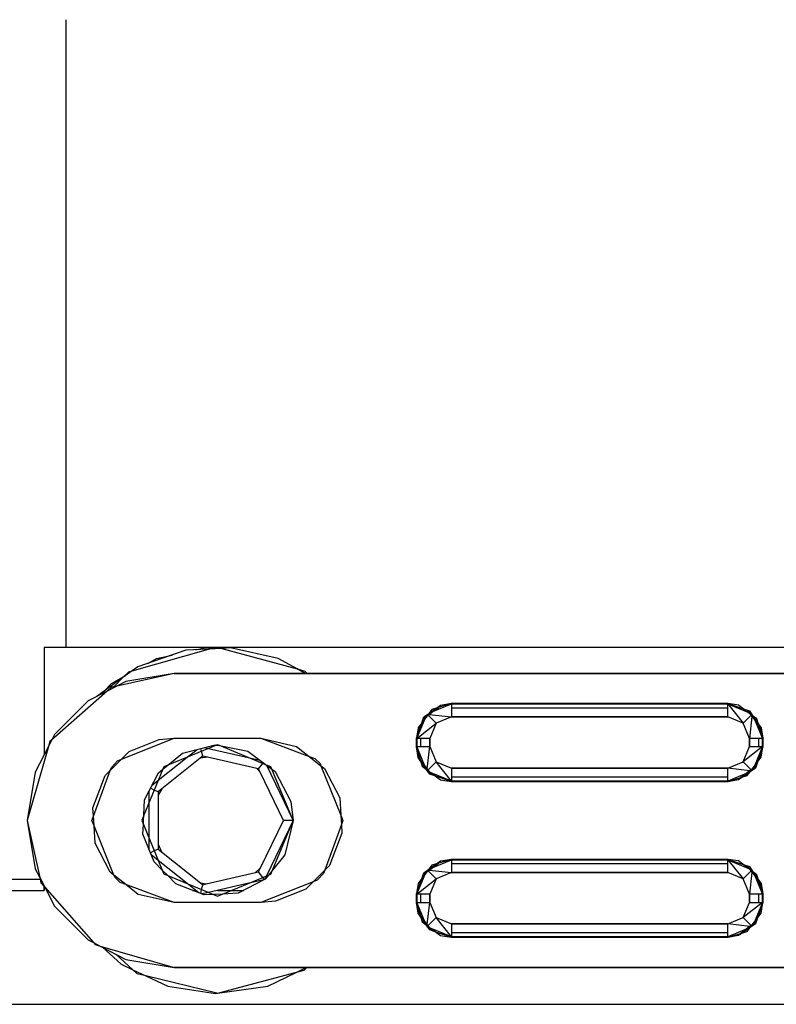
# Model space of a CAD drawing. Extents: x -7082 to -2614, y -3805 to 229.
# Drawn here: x -5978 to -5961, y -3044 to -3021 of the extents above; entities that cross this region are included whole.
import ezdxf

# ---------------------------------------------------------------- set-up
doc = ezdxf.new("R2010")
doc.units = 0
doc.header["$LTSCALE"] = 10

msp = doc.modelspace()

# ---------------------------------------------------------------- linework, layer by layer
for p, q in [((-5977.229, -3021.397), (-5977.229, -3035.906)), ((-5977.229, -3021.397), (-5977.229, -3035.906)), ((-5973.729, -3035.906), (-5977.729, -3035.906)), ((-5977.729, -3035.906), (-5977.729, -3037.906)), ((-5973.729, -3035.906), (-5977.729, -3035.906)), ((-5977.729, -3035.906), (-5977.729, -3037.906)), ((-5975.697, -3036.448), (-5973.933, -3035.945)), ((-5974.457, -3035.973), (-5975.567, -3036.353)), ((-5973.933, -3035.945), (-5974.457, -3035.973)), ((-5974.228, -3035.96), (-5974.035, -3035.917)), ((-5974.035, -3035.917), (-5973.807, -3035.909)), ((-5973.933, -3035.945), (-5973.799, -3035.906)), ((-5973.625, -3035.928), (-5973.933, -3035.945)), ((-5973.807, -3035.909), (-5973.737, -3035.906)), ((-5973.799, -3035.906), (-5973.706, -3035.906)), ((-5973.737, -3035.906), (-5973.729, -3035.906)), ((-5954.729, -3035.906), (-5973.729, -3035.906)), ((-5973.706, -3035.906), (-5973.625, -3035.928)), ((-5973.424, -3035.917), (-5973.625, -3035.928)), ((-5973.625, -3035.928), (-5971.887, -3036.404)), ((-5972.322, -3036.162), (-5973.424, -3035.917)), ((-5975.341, -3036.275), (-5975.137, -3036.162)), ((-5975.137, -3036.162), (-5974.775, -3036.082)), ((-5971.887, -3036.404), (-5972.322, -3036.162)), ((-5975.567, -3036.353), (-5975.697, -3036.448)), ((-5971.887, -3036.404), (-5971.711, -3036.452)), ((-5971.705, -3036.506), (-5971.887, -3036.404)), ((-5975.912, -3036.603), (-5976.516, -3037.042)), ((-5976.175, -3036.741), (-5975.89, -3036.582)), ((-5976.126, -3036.817), (-5975.912, -3036.603)), ((-5974.729, -3036.506), (-5976.051, -3036.801)), ((-5975.697, -3036.448), (-5975.912, -3036.603)), ((-5975.912, -3036.603), (-5975.779, -3036.471)), ((-5975.89, -3036.582), (-5975.855, -3036.562)), ((-5974.729, -3036.506), (-5975.846, -3036.694)), ((-5975.779, -3036.471), (-5975.697, -3036.448)), ((-5974.729, -3036.506), (-5955.529, -3036.506)), ((-5955.529, -3036.506), (-5974.729, -3036.506)), ((-5971.711, -3036.452), (-5971.658, -3036.506)), ((-5976.344, -3036.917), (-5976.175, -3036.741)), ((-5976.051, -3036.801), (-5976.276, -3036.917)), ((-5976.174, -3036.828), (-5976.276, -3036.917)), ((-5976.051, -3036.801), (-5976.174, -3036.828)), ((-5976.172, -3036.864), (-5976.126, -3036.817)), ((-5975.846, -3036.694), (-5976.051, -3036.801)), ((-5976.276, -3036.917), (-5977.553, -3038.043)), ((-5976.276, -3036.917), (-5976.713, -3037.145)), ((-5976.713, -3037.145), (-5977.491, -3037.922)), ((-5968.774, -3037.341), (-5968.866, -3037.462)), ((-5968.843, -3037.432), (-5968.664, -3037.307)), ((-5968.33, -3037.206), (-5968.774, -3037.341)), ((-5968.749, -3037.39), (-5968.323, -3037.213)), ((-5968.749, -3037.39), (-5968.622, -3037.294)), ((-5968.664, -3037.307), (-5968.573, -3037.243)), ((-5968.613, -3037.272), (-5968.563, -3037.25)), ((-5968.573, -3037.243), (-5968.33, -3037.206)), ((-5968.33, -3037.206), (-5968.563, -3037.25)), ((-5968.387, -3037.223), (-5968.323, -3037.213)), ((-5968.33, -3037.206), (-5961.929, -3037.206)), ((-5968.326, -3037.209), (-5968.33, -3037.206)), ((-5961.929, -3037.206), (-5968.33, -3037.206)), ((-5968.33, -3037.206), (-5968.326, -3037.209)), ((-5968.323, -3037.213), (-5968.326, -3037.209)), ((-5968.326, -3037.209), (-5968.323, -3037.213)), ((-5968.323, -3037.213), (-5961.936, -3037.213)), ((-5961.936, -3037.213), (-5968.323, -3037.213)), ((-5968.323, -3037.213), (-5968.323, -3037.305)), ((-5968.323, -3037.213), (-5968.323, -3037.513)), ((-5968.323, -3037.305), (-5968.323, -3037.513)), ((-5968.323, -3037.305), (-5961.936, -3037.305)), ((-5961.933, -3037.209), (-5961.936, -3037.213)), ((-5961.936, -3037.213), (-5961.933, -3037.209)), ((-5961.936, -3037.213), (-5961.685, -3037.29)), ((-5961.892, -3037.218), (-5961.936, -3037.213)), ((-5961.936, -3037.305), (-5961.936, -3037.213)), ((-5961.936, -3037.213), (-5961.471, -3037.406)), ((-5961.936, -3037.513), (-5961.936, -3037.213)), ((-5961.936, -3037.213), (-5961.583, -3037.659)), ((-5961.936, -3037.513), (-5961.936, -3037.305)), ((-5961.929, -3037.206), (-5961.933, -3037.209)), ((-5961.933, -3037.209), (-5961.929, -3037.206)), ((-5961.929, -3037.206), (-5961.577, -3037.327)), ((-5961.688, -3037.243), (-5961.929, -3037.206)), ((-5961.386, -3037.47), (-5961.688, -3037.243)), ((-5961.577, -3037.327), (-5961.438, -3037.374)), ((-5969.122, -3038.013), (-5968.929, -3037.547)), ((-5968.866, -3037.462), (-5969.092, -3037.765)), ((-5969.009, -3037.653), (-5968.961, -3037.514)), ((-5968.866, -3037.462), (-5968.976, -3037.559)), ((-5968.961, -3037.514), (-5968.843, -3037.432)), ((-5968.91, -3037.501), (-5968.897, -3037.47)), ((-5968.891, -3037.497), (-5968.865, -3037.477)), ((-5968.878, -3037.457), (-5968.869, -3037.466)), ((-5968.868, -3037.45), (-5968.857, -3037.451)), ((-5968.866, -3037.462), (-5968.865, -3037.477)), ((-5968.865, -3037.477), (-5968.749, -3037.39)), ((-5968.829, -3037.422), (-5968.865, -3037.477)), ((-5968.861, -3037.474), (-5968.676, -3037.659)), ((-5968.834, -3037.454), (-5968.323, -3037.513)), ((-5968.323, -3037.513), (-5968.676, -3037.659)), ((-5968.323, -3037.513), (-5968.676, -3037.659)), ((-5961.936, -3037.513), (-5968.323, -3037.513)), ((-5968.323, -3037.513), (-5961.936, -3037.513)), ((-5961.583, -3037.659), (-5961.936, -3037.513)), ((-5961.583, -3037.659), (-5961.936, -3037.513)), ((-5961.398, -3037.474), (-5961.583, -3037.659)), ((-5961.386, -3037.47), (-5961.483, -3037.359)), ((-5961.438, -3037.374), (-5961.355, -3037.493)), ((-5961.377, -3037.501), (-5961.437, -3038.013)), ((-5961.425, -3037.425), (-5961.393, -3037.438)), ((-5961.42, -3037.444), (-5961.401, -3037.47)), ((-5961.386, -3037.47), (-5961.401, -3037.47)), ((-5961.401, -3037.47), (-5961.314, -3037.586)), ((-5961.346, -3037.507), (-5961.401, -3037.47)), ((-5961.38, -3037.457), (-5961.389, -3037.466)), ((-5961.264, -3037.561), (-5961.386, -3037.47)), ((-5961.373, -3037.467), (-5961.375, -3037.478)), ((-5961.355, -3037.493), (-5961.231, -3037.672)), ((-5961.129, -3038.005), (-5961.264, -3037.561)), ((-5969.129, -3038.005), (-5969.009, -3037.653)), ((-5969.092, -3037.765), (-5969.129, -3038.005)), ((-5969.122, -3038.013), (-5968.676, -3037.659)), ((-5969.122, -3038.013), (-5969.046, -3037.761)), ((-5968.676, -3037.659), (-5968.822, -3038.013)), ((-5968.676, -3037.659), (-5968.822, -3038.013)), ((-5961.437, -3038.013), (-5961.583, -3037.659)), ((-5961.437, -3038.013), (-5961.583, -3037.659)), ((-5961.314, -3037.586), (-5961.218, -3037.714)), ((-5961.314, -3037.586), (-5961.137, -3038.013)), ((-5961.231, -3037.672), (-5961.167, -3037.763)), ((-5961.195, -3037.722), (-5961.174, -3037.772)), ((-5961.129, -3038.005), (-5961.174, -3037.772)), ((-5961.167, -3037.763), (-5961.129, -3038.005)), ((-5977.729, -3037.906), (-5977.729, -3038.382)), ((-5977.729, -3037.906), (-5977.729, -3038.382)), ((-5977.491, -3037.922), (-5977.553, -3038.043)), ((-5975.942, -3038.489), (-5974.729, -3038.006)), ((-5975.075, -3038.038), (-5974.729, -3038.006)), ((-5974.729, -3038.006), (-5972.729, -3038.006)), ((-5974.729, -3038.006), (-5972.729, -3038.006)), ((-5972.729, -3038.006), (-5971.613, -3038.425)), ((-5972.729, -3038.006), (-5971.902, -3038.195)), ((-5969.129, -3038.206), (-5969.129, -3038.005)), ((-5969.129, -3038.005), (-5969.126, -3038.009)), ((-5969.129, -3038.005), (-5969.129, -3038.206)), ((-5969.126, -3038.009), (-5969.129, -3038.005)), ((-5969.126, -3038.009), (-5969.122, -3038.013)), ((-5969.122, -3038.013), (-5969.126, -3038.009)), ((-5969.117, -3037.968), (-5969.122, -3038.013)), ((-5969.122, -3038.199), (-5969.122, -3038.013)), ((-5969.122, -3038.013), (-5969.122, -3038.199)), ((-5969.031, -3038.013), (-5969.122, -3038.013)), ((-5968.822, -3038.013), (-5969.122, -3038.013)), ((-5968.822, -3038.013), (-5969.031, -3038.013)), ((-5969.031, -3038.199), (-5969.031, -3038.013)), ((-5968.822, -3038.013), (-5968.822, -3038.106)), ((-5968.822, -3038.106), (-5968.822, -3038.013)), ((-5961.437, -3038.106), (-5961.437, -3038.013)), ((-5961.137, -3038.013), (-5961.437, -3038.013)), ((-5961.437, -3038.013), (-5961.437, -3038.106)), ((-5961.228, -3038.013), (-5961.437, -3038.013)), ((-5961.137, -3038.013), (-5961.228, -3038.013)), ((-5961.228, -3038.013), (-5961.228, -3038.199)), ((-5961.147, -3037.948), (-5961.137, -3038.013)), ((-5961.133, -3038.009), (-5961.137, -3038.013)), ((-5961.137, -3038.013), (-5961.133, -3038.009)), ((-5961.137, -3038.013), (-5961.137, -3038.199)), ((-5961.137, -3038.199), (-5961.137, -3038.013)), ((-5961.129, -3038.005), (-5961.133, -3038.009)), ((-5961.133, -3038.009), (-5961.129, -3038.005)), ((-5961.129, -3038.005), (-5961.129, -3038.206)), ((-5961.129, -3038.206), (-5961.129, -3038.005)), ((-5977.632, -3038.195), (-5978.129, -3039.906)), ((-5977.632, -3038.195), (-5977.941, -3038.789)), ((-5977.553, -3038.043), (-5977.632, -3038.195)), ((-5977.6, -3038.084), (-5977.632, -3038.195)), ((-5977.553, -3038.043), (-5977.6, -3038.084)), ((-5975.769, -3038.316), (-5975.075, -3038.038)), ((-5973.748, -3038.164), (-5974.877, -3038.631)), ((-5974.533, -3038.351), (-5973.784, -3038.157)), ((-5974.094, -3038.307), (-5974.109, -3038.241)), ((-5974.029, -3038.22), (-5973.936, -3038.241)), ((-5973.936, -3038.241), (-5973.016, -3038.451)), ((-5973.784, -3038.157), (-5973.748, -3038.164)), ((-5973.729, -3038.156), (-5973.748, -3038.164)), ((-5973.748, -3038.164), (-5973.678, -3038.177)), ((-5973.678, -3038.177), (-5973.729, -3038.156)), ((-5972.595, -3038.626), (-5973.678, -3038.177)), ((-5973.678, -3038.177), (-5973.029, -3038.302)), ((-5971.902, -3038.195), (-5971.613, -3038.425)), ((-5969.129, -3038.206), (-5969.126, -3038.203)), ((-5969.126, -3038.203), (-5969.129, -3038.206)), ((-5969.092, -3038.449), (-5969.129, -3038.206)), ((-5969.129, -3038.206), (-5969.085, -3038.439)), ((-5969.129, -3038.206), (-5968.995, -3038.65)), ((-5969.126, -3038.203), (-5969.122, -3038.199)), ((-5969.124, -3038.201), (-5969.126, -3038.203)), ((-5969.122, -3038.199), (-5969.124, -3038.201)), ((-5969.112, -3038.263), (-5969.122, -3038.199)), ((-5969.122, -3038.199), (-5968.822, -3038.199)), ((-5968.945, -3038.625), (-5969.122, -3038.199)), ((-5969.122, -3038.199), (-5969.031, -3038.199)), ((-5969.031, -3038.199), (-5968.822, -3038.199)), ((-5968.882, -3038.71), (-5968.822, -3038.199)), ((-5968.822, -3038.106), (-5968.822, -3038.199)), ((-5968.822, -3038.199), (-5968.822, -3038.106)), ((-5968.822, -3038.199), (-5968.676, -3038.552)), ((-5968.822, -3038.199), (-5968.676, -3038.552)), ((-5961.583, -3038.552), (-5961.437, -3038.199)), ((-5961.583, -3038.552), (-5961.437, -3038.199)), ((-5961.137, -3038.199), (-5961.583, -3038.552)), ((-5961.437, -3038.199), (-5961.437, -3038.106)), ((-5961.437, -3038.106), (-5961.437, -3038.199)), ((-5961.437, -3038.199), (-5961.228, -3038.199)), ((-5961.437, -3038.199), (-5961.137, -3038.199)), ((-5961.137, -3038.199), (-5961.33, -3038.664)), ((-5961.129, -3038.206), (-5961.25, -3038.559)), ((-5961.228, -3038.199), (-5961.137, -3038.199)), ((-5961.137, -3038.199), (-5961.213, -3038.45)), ((-5961.167, -3038.447), (-5961.129, -3038.206)), ((-5961.142, -3038.243), (-5961.137, -3038.199)), ((-5961.133, -3038.203), (-5961.137, -3038.199)), ((-5961.137, -3038.199), (-5961.133, -3038.203)), ((-5961.129, -3038.206), (-5961.133, -3038.203)), ((-5961.133, -3038.203), (-5961.129, -3038.206)), ((-5975.942, -3038.489), (-5975.769, -3038.316)), ((-5975.095, -3038.978), (-5974.425, -3038.444)), ((-5974.128, -3038.468), (-5975.016, -3039.176)), ((-5974.877, -3038.631), (-5974.533, -3038.351)), ((-5974.425, -3038.444), (-5974.201, -3038.265)), ((-5974.068, -3038.421), (-5974.128, -3038.468)), ((-5973.955, -3038.447), (-5974.128, -3038.468)), ((-5974.068, -3038.421), (-5974.094, -3038.307)), ((-5973.955, -3038.447), (-5974.068, -3038.421)), ((-5972.817, -3038.707), (-5973.955, -3038.447)), ((-5973.029, -3038.302), (-5972.595, -3038.626)), ((-5973.016, -3038.451), (-5972.746, -3038.513)), ((-5971.613, -3038.425), (-5971.48, -3038.474)), ((-5971.613, -3038.425), (-5971.336, -3038.644)), ((-5971.48, -3038.474), (-5971.356, -3038.593)), ((-5969.028, -3038.54), (-5969.092, -3038.449)), ((-5969.064, -3038.489), (-5969.085, -3038.439)), ((-5961.393, -3038.749), (-5961.167, -3038.447)), ((-5976.207, -3038.754), (-5975.942, -3038.489)), ((-5976.207, -3038.754), (-5976.18, -3038.679)), ((-5976.18, -3038.679), (-5976.035, -3038.526)), ((-5976.035, -3038.526), (-5975.942, -3038.489)), ((-5974.989, -3038.722), (-5974.877, -3038.631)), ((-5974.967, -3038.668), (-5974.989, -3038.722)), ((-5974.877, -3038.631), (-5974.967, -3038.668)), ((-5972.78, -3038.715), (-5972.817, -3038.707)), ((-5972.744, -3038.789), (-5972.817, -3038.707)), ((-5972.78, -3038.715), (-5972.68, -3038.59)), ((-5972.68, -3038.59), (-5972.666, -3038.573)), ((-5972.596, -3038.625), (-5971.979, -3039.906)), ((-5972.596, -3038.625), (-5972.596, -3038.625)), ((-5972.492, -3038.668), (-5972.595, -3038.626)), ((-5972.595, -3038.626), (-5972.472, -3038.718)), ((-5972.472, -3038.718), (-5972.492, -3038.668)), ((-5971.356, -3038.593), (-5971.336, -3038.644)), ((-5971.336, -3038.644), (-5970.878, -3039.785)), ((-5971.336, -3038.644), (-5971.254, -3038.708)), ((-5971.254, -3038.708), (-5970.903, -3039.383)), ((-5968.945, -3038.625), (-5969.041, -3038.498)), ((-5968.903, -3038.719), (-5969.028, -3038.54)), ((-5968.995, -3038.65), (-5968.873, -3038.742)), ((-5968.858, -3038.742), (-5968.945, -3038.625)), ((-5968.913, -3038.705), (-5968.858, -3038.742)), ((-5968.861, -3038.738), (-5968.676, -3038.552)), ((-5968.676, -3038.552), (-5968.323, -3038.699)), ((-5968.676, -3038.552), (-5968.323, -3038.699)), ((-5968.323, -3038.998), (-5968.676, -3038.552)), ((-5968.323, -3038.699), (-5961.936, -3038.699)), ((-5968.323, -3038.699), (-5968.323, -3038.907)), ((-5961.936, -3038.699), (-5968.323, -3038.699)), ((-5968.323, -3038.699), (-5968.323, -3038.998)), ((-5961.936, -3038.699), (-5961.583, -3038.552)), ((-5961.936, -3038.699), (-5961.583, -3038.552)), ((-5961.936, -3038.998), (-5961.936, -3038.699)), ((-5961.425, -3038.758), (-5961.936, -3038.699)), ((-5961.936, -3038.907), (-5961.936, -3038.699)), ((-5961.398, -3038.738), (-5961.583, -3038.552)), ((-5961.298, -3038.697), (-5961.416, -3038.78)), ((-5961.393, -3038.749), (-5961.282, -3038.652)), ((-5961.25, -3038.559), (-5961.298, -3038.697)), ((-5977.941, -3038.789), (-5978.129, -3039.906)), ((-5976.607, -3039.612), (-5976.32, -3038.866)), ((-5976.594, -3039.81), (-5976.207, -3038.754)), ((-5976.32, -3038.866), (-5976.207, -3038.754)), ((-5974.989, -3038.722), (-5975.429, -3039.785)), ((-5975.412, -3039.426), (-5975.088, -3038.803)), ((-5975.088, -3038.803), (-5974.989, -3038.722)), ((-5972.744, -3038.789), (-5972.78, -3038.715)), ((-5972.206, -3039.906), (-5972.744, -3038.789)), ((-5971.979, -3039.906), (-5972.472, -3038.718)), ((-5972.472, -3038.718), (-5972.392, -3038.777)), ((-5972.392, -3038.777), (-5972.035, -3039.468)), ((-5968.821, -3038.837), (-5968.903, -3038.719)), ((-5968.886, -3038.745), (-5968.884, -3038.733)), ((-5968.878, -3038.755), (-5968.869, -3038.746)), ((-5968.873, -3038.742), (-5968.571, -3038.969)), ((-5968.873, -3038.742), (-5968.776, -3038.853)), ((-5968.873, -3038.742), (-5968.858, -3038.742)), ((-5968.834, -3038.787), (-5968.865, -3038.773)), ((-5968.839, -3038.768), (-5968.858, -3038.742)), ((-5968.682, -3038.885), (-5968.821, -3038.837)), ((-5968.323, -3038.998), (-5968.788, -3038.806)), ((-5968.33, -3039.006), (-5968.682, -3038.885)), ((-5968.323, -3038.998), (-5968.574, -3038.922)), ((-5968.323, -3038.907), (-5968.323, -3038.998)), ((-5961.936, -3038.907), (-5968.323, -3038.907)), ((-5961.51, -3038.822), (-5961.936, -3038.998)), ((-5961.936, -3038.998), (-5961.936, -3038.907)), ((-5961.929, -3039.006), (-5961.485, -3038.871)), ((-5961.595, -3038.905), (-5961.686, -3038.968)), ((-5961.51, -3038.822), (-5961.637, -3038.917)), ((-5961.416, -3038.78), (-5961.595, -3038.905)), ((-5961.393, -3038.734), (-5961.51, -3038.822)), ((-5961.485, -3038.871), (-5961.393, -3038.749)), ((-5961.43, -3038.79), (-5961.393, -3038.734)), ((-5961.391, -3038.762), (-5961.402, -3038.761)), ((-5961.368, -3038.715), (-5961.393, -3038.734)), ((-5961.393, -3038.749), (-5961.393, -3038.734)), ((-5961.38, -3038.755), (-5961.389, -3038.746)), ((-5961.349, -3038.71), (-5961.362, -3038.742)), ((-5975.188, -3039.203), (-5975.275, -3039.162)), ((-5975.239, -3039.093), (-5975.095, -3038.978)), ((-5968.571, -3038.969), (-5968.33, -3039.006)), ((-5968.367, -3038.993), (-5968.323, -3038.998)), ((-5968.33, -3039.006), (-5968.326, -3039.002)), ((-5968.326, -3039.002), (-5968.33, -3039.006)), ((-5961.929, -3039.006), (-5968.33, -3039.006)), ((-5968.33, -3039.006), (-5961.929, -3039.006)), ((-5968.326, -3039.002), (-5968.323, -3038.998)), ((-5968.323, -3038.998), (-5968.326, -3039.002)), ((-5961.936, -3038.998), (-5968.323, -3038.998)), ((-5968.323, -3038.998), (-5961.936, -3038.998)), ((-5961.872, -3038.989), (-5961.936, -3038.998)), ((-5961.933, -3039.002), (-5961.936, -3038.998)), ((-5961.936, -3038.998), (-5961.933, -3039.002)), ((-5961.929, -3039.006), (-5961.933, -3039.002)), ((-5961.933, -3039.002), (-5961.929, -3039.006)), ((-5961.929, -3039.006), (-5961.696, -3038.961)), ((-5961.686, -3038.968), (-5961.929, -3039.006)), ((-5961.646, -3038.94), (-5961.696, -3038.961)), ((-5975.306, -3039.488), (-5975.306, -3039.222)), ((-5975.102, -3039.245), (-5975.188, -3039.203)), ((-5975.016, -3039.176), (-5975.102, -3039.245)), ((-5975.016, -3039.176), (-5975.102, -3039.319)), ((-5975.102, -3039.245), (-5975.102, -3039.319)), ((-5975.102, -3039.319), (-5975.102, -3040.457)), ((-5970.903, -3039.383), (-5970.878, -3039.785)), ((-5976.594, -3039.81), (-5976.607, -3039.612)), ((-5975.429, -3039.785), (-5975.412, -3039.426)), ((-5975.306, -3040.324), (-5975.306, -3039.488)), ((-5972.035, -3039.468), (-5971.979, -3039.906)), ((-5976.629, -3039.906), (-5976.594, -3039.81)), ((-5976.588, -3039.906), (-5976.594, -3039.81)), ((-5975.429, -3039.785), (-5975.479, -3039.906)), ((-5975.435, -3039.906), (-5975.429, -3039.785)), ((-5970.878, -3039.785), (-5970.83, -3039.906)), ((-5970.878, -3039.785), (-5970.871, -3039.906)), ((-5978.129, -3039.906), (-5977.835, -3041.227)), ((-5978.129, -3039.906), (-5977.941, -3041.022)), ((-5976.581, -3040.027), (-5976.629, -3039.906)), ((-5976.581, -3040.027), (-5976.588, -3039.906)), ((-5976.123, -3041.168), (-5976.581, -3040.027)), ((-5976.556, -3040.429), (-5976.581, -3040.027)), ((-5975.479, -3039.906), (-5975.44, -3040.002)), ((-5975.45, -3040.224), (-5975.44, -3040.002)), ((-5975.44, -3040.002), (-5975.435, -3039.906)), ((-5975.44, -3040.002), (-5975.004, -3041.054)), ((-5972.735, -3041.003), (-5972.206, -3039.906)), ((-5971.979, -3039.906), (-5972.598, -3041.19)), ((-5972.459, -3041.058), (-5971.979, -3039.906)), ((-5971.979, -3039.906), (-5972.206, -3039.906)), ((-5971.979, -3039.906), (-5972.169, -3040.698)), ((-5970.865, -3040.002), (-5971.251, -3041.058)), ((-5970.871, -3039.906), (-5970.865, -3040.002)), ((-5970.83, -3039.906), (-5970.865, -3040.002)), ((-5970.865, -3040.002), (-5970.852, -3040.2)), ((-5975.194, -3040.863), (-5975.45, -3040.224)), ((-5970.852, -3040.2), (-5971.139, -3040.945)), ((-5976.205, -3041.103), (-5976.556, -3040.429)), ((-5975.306, -3040.584), (-5975.306, -3040.324)), ((-5975.102, -3040.457), (-5975.102, -3040.567)), ((-5975.102, -3040.457), (-5975.021, -3040.631)), ((-5975.188, -3040.608), (-5975.279, -3040.652)), ((-5975.095, -3040.833), (-5975.258, -3040.703)), ((-5975.102, -3040.567), (-5975.188, -3040.608)), ((-5975.102, -3040.567), (-5975.021, -3040.631)), ((-5975.021, -3040.631), (-5974.123, -3041.347)), ((-5972.169, -3040.698), (-5972.459, -3041.058)), ((-5975.004, -3041.054), (-5975.194, -3040.863)), ((-5974.425, -3041.367), (-5975.095, -3040.833)), ((-5971.139, -3040.945), (-5971.251, -3041.058)), ((-5968.774, -3040.941), (-5968.866, -3041.062)), ((-5968.843, -3041.032), (-5968.664, -3040.907)), ((-5968.33, -3040.806), (-5968.774, -3040.941)), ((-5968.749, -3040.99), (-5968.323, -3040.813)), ((-5968.749, -3040.99), (-5968.622, -3040.894)), ((-5968.664, -3040.907), (-5968.573, -3040.843)), ((-5968.613, -3040.872), (-5968.563, -3040.85)), ((-5968.573, -3040.843), (-5968.33, -3040.806)), ((-5968.33, -3040.806), (-5968.563, -3040.85)), ((-5968.387, -3040.823), (-5968.323, -3040.813)), ((-5968.33, -3040.806), (-5961.929, -3040.806)), ((-5961.929, -3040.806), (-5968.33, -3040.806)), ((-5968.33, -3040.806), (-5968.326, -3040.809)), ((-5968.326, -3040.809), (-5968.33, -3040.806)), ((-5968.326, -3040.809), (-5968.323, -3040.812)), ((-5968.323, -3040.812), (-5968.326, -3040.809)), ((-5968.323, -3040.812), (-5968.323, -3040.813)), ((-5968.323, -3040.813), (-5968.323, -3040.812)), ((-5968.323, -3040.813), (-5961.936, -3040.813)), ((-5968.323, -3040.813), (-5968.323, -3041.113)), ((-5968.323, -3040.813), (-5968.323, -3040.905)), ((-5961.936, -3040.813), (-5968.323, -3040.813)), ((-5968.323, -3040.905), (-5968.323, -3041.113)), ((-5968.323, -3040.905), (-5961.936, -3040.905)), ((-5961.936, -3040.813), (-5961.933, -3040.809)), ((-5961.933, -3040.809), (-5961.936, -3040.813)), ((-5961.936, -3040.813), (-5961.685, -3040.89)), ((-5961.892, -3040.818), (-5961.936, -3040.813)), ((-5961.936, -3040.813), (-5961.471, -3041.006)), ((-5961.936, -3041.113), (-5961.936, -3040.813)), ((-5961.936, -3040.813), (-5961.583, -3041.259)), ((-5961.936, -3040.905), (-5961.936, -3040.813)), ((-5961.936, -3041.113), (-5961.936, -3040.905)), ((-5961.933, -3040.809), (-5961.929, -3040.806)), ((-5961.929, -3040.806), (-5961.933, -3040.809)), ((-5961.929, -3040.806), (-5961.577, -3040.927)), ((-5961.688, -3040.843), (-5961.929, -3040.806)), ((-5961.386, -3041.07), (-5961.688, -3040.843)), ((-5961.577, -3040.927), (-5961.438, -3040.974)), ((-5961.386, -3041.07), (-5961.483, -3040.959)), ((-5961.438, -3040.974), (-5961.355, -3041.093)), ((-5977.941, -3041.022), (-5977.835, -3041.227)), ((-5976.123, -3041.168), (-5976.205, -3041.103)), ((-5976.103, -3041.219), (-5976.123, -3041.168)), ((-5975.846, -3041.387), (-5976.123, -3041.168)), ((-5975.004, -3041.054), (-5974.967, -3041.143)), ((-5974.877, -3041.18), (-5975.004, -3041.054)), ((-5974.967, -3041.143), (-5974.877, -3041.18)), ((-5974.877, -3041.18), (-5973.82, -3041.618)), ((-5974.687, -3041.371), (-5974.877, -3041.18)), ((-5973.989, -3041.373), (-5972.852, -3041.113)), ((-5973.612, -3041.607), (-5972.55, -3041.17)), ((-5972.852, -3041.113), (-5972.735, -3041.003)), ((-5972.852, -3041.113), (-5972.78, -3041.097)), ((-5972.78, -3041.097), (-5972.735, -3041.003)), ((-5972.679, -3041.223), (-5972.78, -3041.097)), ((-5972.598, -3041.19), (-5972.636, -3041.27)), ((-5972.55, -3041.17), (-5972.626, -3041.264)), ((-5972.459, -3041.058), (-5972.55, -3041.17)), ((-5972.55, -3041.17), (-5972.497, -3041.148)), ((-5972.497, -3041.148), (-5972.459, -3041.058)), ((-5971.251, -3041.058), (-5971.517, -3041.323)), ((-5971.279, -3041.133), (-5971.424, -3041.286)), ((-5971.251, -3041.058), (-5971.279, -3041.133)), ((-5969.122, -3041.613), (-5968.929, -3041.147)), ((-5968.866, -3041.062), (-5969.092, -3041.365)), ((-5969.009, -3041.253), (-5968.961, -3041.114)), ((-5968.866, -3041.062), (-5968.976, -3041.159)), ((-5968.961, -3041.114), (-5968.843, -3041.032)), ((-5968.91, -3041.101), (-5968.897, -3041.07)), ((-5968.891, -3041.097), (-5968.865, -3041.077)), ((-5968.878, -3041.057), (-5968.869, -3041.066)), ((-5968.868, -3041.05), (-5968.857, -3041.051)), ((-5968.866, -3041.062), (-5968.865, -3041.077)), ((-5968.865, -3041.077), (-5968.749, -3040.99)), ((-5968.829, -3041.022), (-5968.865, -3041.077)), ((-5968.861, -3041.074), (-5968.676, -3041.259)), ((-5968.834, -3041.054), (-5968.323, -3041.113)), ((-5968.323, -3041.113), (-5968.676, -3041.259)), ((-5968.323, -3041.113), (-5968.676, -3041.259)), ((-5961.936, -3041.113), (-5968.323, -3041.113)), ((-5968.323, -3041.113), (-5961.936, -3041.113)), ((-5961.583, -3041.259), (-5961.936, -3041.113)), ((-5961.583, -3041.259), (-5961.936, -3041.113)), ((-5961.398, -3041.074), (-5961.583, -3041.259)), ((-5961.377, -3041.101), (-5961.437, -3041.613)), ((-5961.425, -3041.025), (-5961.393, -3041.038)), ((-5961.42, -3041.044), (-5961.401, -3041.07)), ((-5961.401, -3041.07), (-5961.314, -3041.186)), ((-5961.346, -3041.107), (-5961.401, -3041.07)), ((-5961.386, -3041.07), (-5961.401, -3041.07)), ((-5961.38, -3041.057), (-5961.389, -3041.066)), ((-5961.264, -3041.161), (-5961.386, -3041.07)), ((-5961.373, -3041.067), (-5961.375, -3041.078)), ((-5961.355, -3041.093), (-5961.231, -3041.272)), ((-5961.314, -3041.186), (-5961.218, -3041.314)), ((-5961.314, -3041.186), (-5961.137, -3041.613)), ((-5961.129, -3041.605), (-5961.264, -3041.161)), ((-5977.825, -3041.269), (-6007.444, -3041.269)), ((-5977.835, -3041.227), (-5977.807, -3041.351)), ((-5977.835, -3041.227), (-5977.718, -3041.452)), ((-5977.813, -3041.269), (-5977.825, -3041.269)), ((-5977.807, -3041.351), (-5977.718, -3041.452)), ((-5977.729, -3041.439), (-5977.729, -3041.43)), ((-5977.729, -3041.43), (-5977.729, -3041.439)), ((-5977.729, -3041.522), (-5977.729, -3041.439)), ((-5977.729, -3041.439), (-5977.729, -3041.522)), ((-5975.979, -3041.337), (-5976.103, -3041.219)), ((-5975.846, -3041.387), (-5975.979, -3041.337)), ((-5974.729, -3041.806), (-5975.846, -3041.387)), ((-5975.557, -3041.616), (-5975.846, -3041.387)), ((-5974.032, -3041.629), (-5974.687, -3041.371)), ((-5974.161, -3041.579), (-5974.425, -3041.367)), ((-5974.123, -3041.347), (-5974.068, -3041.391)), ((-5974.123, -3041.347), (-5973.989, -3041.373)), ((-5974.094, -3041.505), (-5974.068, -3041.391)), ((-5974.068, -3041.391), (-5973.989, -3041.373)), ((-5973.006, -3041.358), (-5973.936, -3041.57)), ((-5972.626, -3041.264), (-5973.248, -3041.588)), ((-5972.65, -3041.277), (-5973.006, -3041.358)), ((-5971.517, -3041.323), (-5972.729, -3041.806)), ((-5972.64, -3041.272), (-5972.679, -3041.223)), ((-5971.517, -3041.323), (-5971.69, -3041.496)), ((-5971.424, -3041.286), (-5971.517, -3041.323)), ((-5969.129, -3041.605), (-5969.009, -3041.253)), ((-5969.092, -3041.365), (-5969.129, -3041.605)), ((-5969.122, -3041.613), (-5968.676, -3041.259)), ((-5969.122, -3041.613), (-5969.046, -3041.361)), ((-5968.676, -3041.259), (-5968.822, -3041.613)), ((-5968.676, -3041.259), (-5968.822, -3041.613)), ((-5961.437, -3041.613), (-5961.583, -3041.259)), ((-5961.437, -3041.613), (-5961.583, -3041.259)), ((-5961.231, -3041.272), (-5961.167, -3041.363)), ((-5961.195, -3041.322), (-5961.174, -3041.372)), ((-5961.129, -3041.605), (-5961.174, -3041.372)), ((-5961.167, -3041.363), (-5961.129, -3041.605)), ((-6007.683, -3041.522), (-5977.729, -3041.522)), ((-5977.718, -3041.452), (-5976.592, -3042.73)), ((-5977.718, -3041.452), (-5977.491, -3041.89)), ((-5974.729, -3041.806), (-5975.557, -3041.616)), ((-5974.303, -3041.522), (-5974.231, -3041.522)), ((-5974.303, -3041.522), (-5974.231, -3041.522)), ((-5974.115, -3041.597), (-5974.094, -3041.505)), ((-5973.936, -3041.57), (-5974.092, -3041.606)), ((-5973.82, -3041.618), (-5974.032, -3041.629)), ((-5973.612, -3041.607), (-5973.82, -3041.618)), ((-5973.82, -3041.618), (-5973.729, -3041.656)), ((-5973.729, -3041.656), (-5973.612, -3041.607)), ((-5973.726, -3041.522), (-5973.405, -3041.522)), ((-5973.726, -3041.522), (-5973.405, -3041.522)), ((-5973.248, -3041.588), (-5973.612, -3041.607)), ((-5973.405, -3041.522), (-5973.121, -3041.522)), ((-5973.405, -3041.522), (-5973.121, -3041.522)), ((-5971.69, -3041.496), (-5972.384, -3041.774)), ((-5969.129, -3041.806), (-5969.129, -3041.605)), ((-5969.129, -3041.605), (-5969.126, -3041.609)), ((-5969.126, -3041.609), (-5969.129, -3041.605)), ((-5969.129, -3041.605), (-5969.129, -3041.806)), ((-5969.126, -3041.609), (-5969.122, -3041.613)), ((-5969.122, -3041.613), (-5969.126, -3041.609)), ((-5969.117, -3041.568), (-5969.122, -3041.613)), ((-5969.122, -3041.799), (-5969.122, -3041.613)), ((-5969.122, -3041.613), (-5969.122, -3041.799)), ((-5969.031, -3041.613), (-5969.122, -3041.613)), ((-5968.822, -3041.613), (-5969.122, -3041.613)), ((-5968.822, -3041.613), (-5969.031, -3041.613)), ((-5969.031, -3041.799), (-5969.031, -3041.613)), ((-5968.822, -3041.613), (-5968.822, -3041.706)), ((-5968.822, -3041.706), (-5968.822, -3041.613)), ((-5961.437, -3041.706), (-5961.437, -3041.613)), ((-5961.137, -3041.613), (-5961.437, -3041.613)), ((-5961.437, -3041.613), (-5961.437, -3041.706)), ((-5961.228, -3041.613), (-5961.437, -3041.613)), ((-5961.137, -3041.613), (-5961.228, -3041.613)), ((-5961.228, -3041.613), (-5961.228, -3041.799)), ((-5961.147, -3041.548), (-5961.137, -3041.613)), ((-5961.133, -3041.609), (-5961.137, -3041.613)), ((-5961.137, -3041.613), (-5961.133, -3041.609)), ((-5961.137, -3041.613), (-5961.137, -3041.799)), ((-5961.137, -3041.799), (-5961.137, -3041.613)), ((-5961.129, -3041.605), (-5961.133, -3041.609)), ((-5961.133, -3041.609), (-5961.129, -3041.605)), ((-5961.129, -3041.605), (-5961.129, -3041.806)), ((-5961.129, -3041.806), (-5961.129, -3041.605)), ((-5977.491, -3041.89), (-5976.713, -3042.667)), ((-5972.729, -3041.806), (-5974.729, -3041.806)), ((-5972.729, -3041.806), (-5974.729, -3041.806)), ((-5972.384, -3041.774), (-5972.729, -3041.806)), ((-5969.129, -3041.806), (-5969.126, -3041.803)), ((-5969.126, -3041.803), (-5969.129, -3041.806)), ((-5969.092, -3042.049), (-5969.129, -3041.806)), ((-5969.129, -3041.806), (-5968.995, -3042.25)), ((-5969.129, -3041.806), (-5969.085, -3042.039)), ((-5969.126, -3041.803), (-5969.122, -3041.799)), ((-5969.122, -3041.799), (-5969.126, -3041.803)), ((-5969.112, -3041.863), (-5969.122, -3041.799)), ((-5968.945, -3042.225), (-5969.122, -3041.799)), ((-5969.122, -3041.799), (-5968.822, -3041.799)), ((-5969.122, -3041.799), (-5969.031, -3041.799)), ((-5969.031, -3041.799), (-5968.822, -3041.799)), ((-5968.882, -3042.31), (-5968.822, -3041.799)), ((-5968.822, -3041.706), (-5968.822, -3041.799)), ((-5968.822, -3041.799), (-5968.822, -3041.706)), ((-5968.822, -3041.799), (-5968.676, -3042.152)), ((-5968.822, -3041.799), (-5968.676, -3042.152)), ((-5961.583, -3042.152), (-5961.437, -3041.799)), ((-5961.583, -3042.152), (-5961.437, -3041.799)), ((-5961.137, -3041.799), (-5961.583, -3042.152)), ((-5961.437, -3041.799), (-5961.437, -3041.706)), ((-5961.437, -3041.706), (-5961.437, -3041.799)), ((-5961.437, -3041.799), (-5961.228, -3041.799)), ((-5961.437, -3041.799), (-5961.137, -3041.799)), ((-5961.137, -3041.799), (-5961.33, -3042.264)), ((-5961.129, -3041.806), (-5961.25, -3042.159)), ((-5961.228, -3041.799), (-5961.137, -3041.799)), ((-5961.137, -3041.799), (-5961.213, -3042.05)), ((-5961.167, -3042.047), (-5961.129, -3041.806)), ((-5961.142, -3041.843), (-5961.137, -3041.799)), ((-5961.133, -3041.803), (-5961.137, -3041.799)), ((-5961.137, -3041.799), (-5961.133, -3041.803)), ((-5961.129, -3041.806), (-5961.133, -3041.803)), ((-5961.133, -3041.803), (-5961.129, -3041.806)), ((-5969.028, -3042.14), (-5969.092, -3042.049)), ((-5969.064, -3042.089), (-5969.085, -3042.039)), ((-5968.945, -3042.225), (-5969.041, -3042.098)), ((-5961.393, -3042.349), (-5961.167, -3042.047)), ((-5968.903, -3042.319), (-5969.028, -3042.14)), ((-5968.995, -3042.25), (-5968.873, -3042.342)), ((-5968.858, -3042.342), (-5968.945, -3042.225)), ((-5968.913, -3042.305), (-5968.858, -3042.342)), ((-5968.821, -3042.437), (-5968.903, -3042.319)), ((-5968.886, -3042.345), (-5968.884, -3042.333)), ((-5968.878, -3042.355), (-5968.869, -3042.346)), ((-5968.873, -3042.342), (-5968.571, -3042.569)), ((-5968.873, -3042.342), (-5968.776, -3042.453)), ((-5968.873, -3042.342), (-5968.858, -3042.342)), ((-5968.861, -3042.338), (-5968.676, -3042.152)), ((-5968.839, -3042.368), (-5968.858, -3042.342)), ((-5968.676, -3042.152), (-5968.323, -3042.299)), ((-5968.676, -3042.152), (-5968.323, -3042.299)), ((-5968.323, -3042.598), (-5968.676, -3042.152)), ((-5968.323, -3042.299), (-5961.936, -3042.299)), ((-5968.323, -3042.299), (-5968.323, -3042.507)), ((-5961.936, -3042.299), (-5968.323, -3042.299)), ((-5968.323, -3042.299), (-5968.323, -3042.598)), ((-5961.936, -3042.299), (-5961.583, -3042.152)), ((-5961.936, -3042.299), (-5961.583, -3042.152)), ((-5961.936, -3042.598), (-5961.936, -3042.299)), ((-5961.425, -3042.358), (-5961.936, -3042.299)), ((-5961.936, -3042.507), (-5961.936, -3042.299)), ((-5961.398, -3042.338), (-5961.583, -3042.152)), ((-5961.393, -3042.334), (-5961.51, -3042.422)), ((-5961.485, -3042.471), (-5961.393, -3042.349)), ((-5961.43, -3042.39), (-5961.393, -3042.334)), ((-5961.298, -3042.297), (-5961.416, -3042.38)), ((-5961.393, -3042.349), (-5961.282, -3042.252)), ((-5961.368, -3042.315), (-5961.393, -3042.334)), ((-5961.393, -3042.349), (-5961.393, -3042.334)), ((-5961.38, -3042.355), (-5961.389, -3042.346)), ((-5961.349, -3042.31), (-5961.362, -3042.342)), ((-5961.25, -3042.159), (-5961.298, -3042.297)), ((-5968.834, -3042.387), (-5968.865, -3042.373)), ((-5968.682, -3042.485), (-5968.821, -3042.437)), ((-5968.323, -3042.598), (-5968.788, -3042.406)), ((-5968.33, -3042.606), (-5968.682, -3042.485)), ((-5968.323, -3042.598), (-5968.574, -3042.522)), ((-5968.571, -3042.569), (-5968.33, -3042.606)), ((-5968.323, -3042.507), (-5968.323, -3042.598)), ((-5961.936, -3042.507), (-5968.323, -3042.507)), ((-5961.51, -3042.422), (-5961.936, -3042.598)), ((-5961.936, -3042.598), (-5961.936, -3042.507)), ((-5961.929, -3042.606), (-5961.485, -3042.471)), ((-5961.929, -3042.606), (-5961.696, -3042.561)), ((-5961.686, -3042.568), (-5961.929, -3042.606)), ((-5961.646, -3042.54), (-5961.696, -3042.561)), ((-5961.595, -3042.505), (-5961.686, -3042.568)), ((-5961.51, -3042.422), (-5961.637, -3042.517)), ((-5961.416, -3042.38), (-5961.595, -3042.505)), ((-5961.391, -3042.362), (-5961.402, -3042.361)), ((-5976.713, -3042.667), (-5976.592, -3042.73)), ((-5976.592, -3042.73), (-5976.551, -3042.776)), ((-5976.592, -3042.73), (-5976.44, -3042.809)), ((-5976.551, -3042.776), (-5976.44, -3042.809)), ((-5968.367, -3042.593), (-5968.323, -3042.598)), ((-5968.33, -3042.606), (-5968.326, -3042.602)), ((-5968.326, -3042.602), (-5968.33, -3042.606)), ((-5961.929, -3042.606), (-5968.33, -3042.606)), ((-5968.33, -3042.606), (-5961.929, -3042.606)), ((-5968.326, -3042.602), (-5968.323, -3042.598)), ((-5968.323, -3042.598), (-5968.326, -3042.602)), ((-5961.936, -3042.598), (-5968.323, -3042.598)), ((-5968.323, -3042.598), (-5961.936, -3042.598)), ((-5961.872, -3042.589), (-5961.936, -3042.598)), ((-5961.933, -3042.602), (-5961.936, -3042.598)), ((-5961.936, -3042.598), (-5961.933, -3042.602)), ((-5961.929, -3042.606), (-5961.933, -3042.602)), ((-5961.933, -3042.602), (-5961.929, -3042.606)), ((-5976.44, -3042.809), (-5974.729, -3043.306)), ((-5976.44, -3042.809), (-5975.846, -3043.117)), ((-5976.383, -3042.838), (-5975.957, -3043.228)), ((-5975.685, -3043.356), (-5976.075, -3042.998)), ((-5975.957, -3043.228), (-5975.685, -3043.356)), ((-5975.846, -3043.117), (-5974.729, -3043.306)), ((-5975.583, -3043.45), (-5975.685, -3043.356)), ((-5975.685, -3043.356), (-5975.382, -3043.5)), ((-5975.382, -3043.5), (-5975.583, -3043.45)), ((-5955.529, -3043.306), (-5974.729, -3043.306)), ((-5974.729, -3043.306), (-5955.529, -3043.306)), ((-5971.912, -3043.419), (-5973.677, -3043.892)), ((-5972.566, -3043.733), (-5971.912, -3043.419)), ((-5971.912, -3043.419), (-5971.675, -3043.306)), ((-5971.731, -3043.371), (-5971.912, -3043.419)), ((-5971.666, -3043.306), (-5971.731, -3043.371)), ((-5973.746, -3043.902), (-5975.382, -3043.5)), ((-5975.382, -3043.5), (-5974.879, -3043.737)), ((-5974.879, -3043.737), (-5973.774, -3043.906)), ((-5973.774, -3043.906), (-5973.746, -3043.902)), ((-5973.746, -3043.902), (-5973.677, -3043.892)), ((-5973.729, -3043.906), (-5973.746, -3043.902)), ((-5973.677, -3043.892), (-5973.729, -3043.906)), ((-5973.677, -3043.892), (-5972.566, -3043.733)), ((-6477.363, -3044.156), (-5904.096, -3044.156))]:
    msp.add_line(p, q)

doc.saveas('drawing.dxf')
